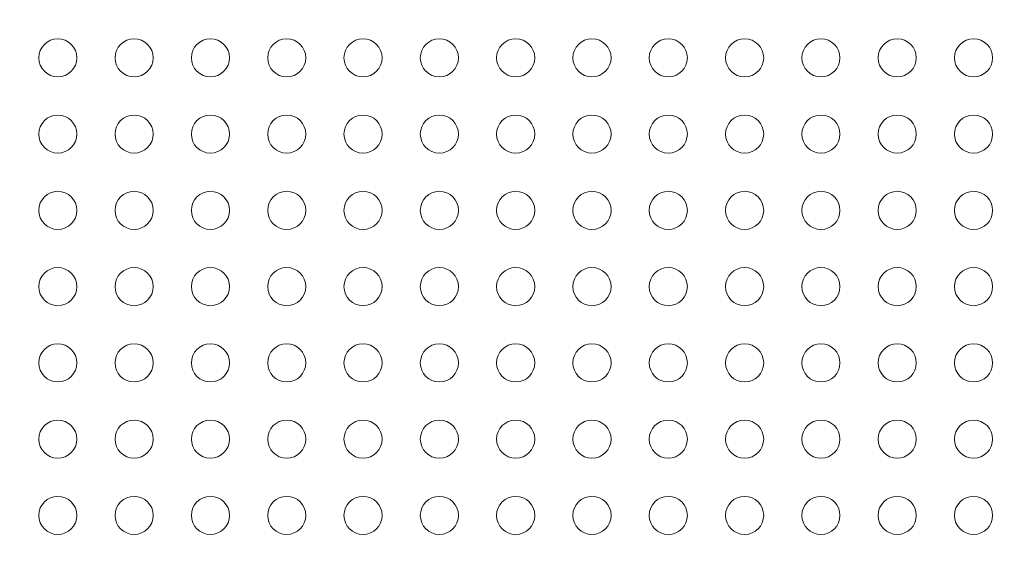
# Model space of a CAD drawing. Units: millimetres. Extents: x 26 to 174, y 82 to 190.
# Drawn here: x 108 to 109, y 128 to 129 of the extents above; entities that cross this region are included whole.
import ezdxf

# ---------------------------------------------------------------- set-up
doc = ezdxf.new("R2010")
doc.units = ezdxf.units.MM
doc.header["$MEASUREMENT"] = 0
doc.layers.add('Ebene 3', color=7, linetype='Continuous', lineweight=0)

# ---------------------------------------------------------------- blocks, each defined once
blk = doc.blocks.new('Block_0')
at = {"layer": 'Ebene 3'}
for points in [[(107.9447, 128.9919), (107.9447, 129.0057), (107.9335, 129.0169), (107.9197, 129.0169), (107.9059, 129.0169), (107.8947, 129.0057), (107.8947, 128.9919)], [(108.0447, 128.9919), (108.0447, 129.0057), (108.0335, 129.0169), (108.0197, 129.0169), (108.0059, 129.0169), (107.9947, 129.0057), (107.9947, 128.9919)], [(108.1447, 128.9919), (108.1447, 129.0057), (108.1335, 129.0169), (108.1197, 129.0169), (108.1059, 129.0169), (108.0947, 129.0057), (108.0947, 128.9919)], [(108.2447, 128.9919), (108.2447, 129.0057), (108.2335, 129.0169), (108.2197, 129.0169), (108.2059, 129.0169), (108.1947, 129.0057), (108.1947, 128.9919)], [(108.3447, 128.9919), (108.3447, 129.0057), (108.3335, 129.0169), (108.3197, 129.0169), (108.3059, 129.0169), (108.2947, 129.0057), (108.2947, 128.9919)], [(108.4447, 128.9919), (108.4447, 129.0057), (108.4335, 129.0169), (108.4197, 129.0169), (108.4059, 129.0169), (108.3947, 129.0057), (108.3947, 128.9919)], [(108.5447, 128.9919), (108.5447, 129.0057), (108.5335, 129.0169), (108.5197, 129.0169), (108.5059, 129.0169), (108.4947, 129.0057), (108.4947, 128.9919)], [(108.6447, 128.9919), (108.6447, 129.0057), (108.6335, 129.0169), (108.6197, 129.0169), (108.6059, 129.0169), (108.5947, 129.0057), (108.5947, 128.9919)], [(108.7447, 128.9919), (108.7447, 129.0057), (108.7335, 129.0169), (108.7197, 129.0169), (108.7059, 129.0169), (108.6947, 129.0057), (108.6947, 128.9919)], [(108.8447, 128.9919), (108.8447, 129.0057), (108.8335, 129.0169), (108.8197, 129.0169), (108.8059, 129.0169), (108.7947, 129.0057), (108.7947, 128.9919)], [(108.9447, 128.9919), (108.9447, 129.0057), (108.9335, 129.0169), (108.9197, 129.0169), (108.9059, 129.0169), (108.8947, 129.0057), (108.8947, 128.9919)], [(109.0447, 128.9919), (109.0447, 129.0057), (109.0335, 129.0169), (109.0197, 129.0169), (109.0059, 129.0169), (108.9947, 129.0057), (108.9947, 128.9919)], [(109.1447, 128.9919), (109.1447, 129.0057), (109.1335, 129.0169), (109.1197, 129.0169), (109.1059, 129.0169), (109.0947, 129.0057), (109.0947, 128.9919)], [(107.8947, 128.9919), (107.8947, 128.9781), (107.9059, 128.9669), (107.9197, 128.9669), (107.9335, 128.9669), (107.9447, 128.9781), (107.9447, 128.9919)], [(107.9947, 128.9919), (107.9947, 128.9781), (108.0059, 128.9669), (108.0197, 128.9669), (108.0335, 128.9669), (108.0447, 128.9781), (108.0447, 128.9919)], [(108.0947, 128.9919), (108.0947, 128.9781), (108.1059, 128.9669), (108.1197, 128.9669), (108.1335, 128.9669), (108.1447, 128.9781), (108.1447, 128.9919)], [(108.1947, 128.9919), (108.1947, 128.9781), (108.2059, 128.9669), (108.2197, 128.9669), (108.2335, 128.9669), (108.2447, 128.9781), (108.2447, 128.9919)], [(108.2947, 128.9919), (108.2947, 128.9781), (108.3059, 128.9669), (108.3197, 128.9669), (108.3335, 128.9669), (108.3447, 128.9781), (108.3447, 128.9919)], [(108.3947, 128.9919), (108.3947, 128.9781), (108.4059, 128.9669), (108.4197, 128.9669), (108.4335, 128.9669), (108.4447, 128.9781), (108.4447, 128.9919)], [(108.4947, 128.9919), (108.4947, 128.9781), (108.5059, 128.9669), (108.5197, 128.9669), (108.5335, 128.9669), (108.5447, 128.9781), (108.5447, 128.9919)], [(108.5947, 128.9919), (108.5947, 128.9781), (108.6059, 128.9669), (108.6197, 128.9669), (108.6335, 128.9669), (108.6447, 128.9781), (108.6447, 128.9919)], [(108.6947, 128.9919), (108.6947, 128.9781), (108.7059, 128.9669), (108.7197, 128.9669), (108.7335, 128.9669), (108.7447, 128.9781), (108.7447, 128.9919)], [(108.7947, 128.9919), (108.7947, 128.9781), (108.8059, 128.9669), (108.8197, 128.9669), (108.8335, 128.9669), (108.8447, 128.9781), (108.8447, 128.9919)], [(108.8947, 128.9919), (108.8947, 128.9781), (108.9059, 128.9669), (108.9197, 128.9669), (108.9335, 128.9669), (108.9447, 128.9781), (108.9447, 128.9919)], [(108.9947, 128.9919), (108.9947, 128.9781), (109.0059, 128.9669), (109.0197, 128.9669), (109.0335, 128.9669), (109.0447, 128.9781), (109.0447, 128.9919)], [(109.0947, 128.9919), (109.0947, 128.9781), (109.1059, 128.9669), (109.1197, 128.9669), (109.1335, 128.9669), (109.1447, 128.9781), (109.1447, 128.9919)], [(107.9447, 128.8919), (107.9447, 128.9057), (107.9335, 128.9169), (107.9197, 128.9169), (107.9059, 128.9169), (107.8947, 128.9057), (107.8947, 128.8919)], [(108.0447, 128.8919), (108.0447, 128.9057), (108.0335, 128.9169), (108.0197, 128.9169), (108.0059, 128.9169), (107.9947, 128.9057), (107.9947, 128.8919)], [(108.1447, 128.8919), (108.1447, 128.9057), (108.1335, 128.9169), (108.1197, 128.9169), (108.1059, 128.9169), (108.0947, 128.9057), (108.0947, 128.8919)], [(108.2447, 128.8919), (108.2447, 128.9057), (108.2335, 128.9169), (108.2197, 128.9169), (108.2059, 128.9169), (108.1947, 128.9057), (108.1947, 128.8919)], [(108.3447, 128.8919), (108.3447, 128.9057), (108.3335, 128.9169), (108.3197, 128.9169), (108.3059, 128.9169), (108.2947, 128.9057), (108.2947, 128.8919)], [(108.4447, 128.8919), (108.4447, 128.9057), (108.4335, 128.9169), (108.4197, 128.9169), (108.4059, 128.9169), (108.3947, 128.9057), (108.3947, 128.8919)], [(108.5447, 128.8919), (108.5447, 128.9057), (108.5335, 128.9169), (108.5197, 128.9169), (108.5059, 128.9169), (108.4947, 128.9057), (108.4947, 128.8919)], [(108.6447, 128.8919), (108.6447, 128.9057), (108.6335, 128.9169), (108.6197, 128.9169), (108.6059, 128.9169), (108.5947, 128.9057), (108.5947, 128.8919)], [(108.7447, 128.8919), (108.7447, 128.9057), (108.7335, 128.9169), (108.7197, 128.9169), (108.7059, 128.9169), (108.6947, 128.9057), (108.6947, 128.8919)], [(108.8447, 128.8919), (108.8447, 128.9057), (108.8335, 128.9169), (108.8197, 128.9169), (108.8059, 128.9169), (108.7947, 128.9057), (108.7947, 128.8919)], [(108.9447, 128.8919), (108.9447, 128.9057), (108.9335, 128.9169), (108.9197, 128.9169), (108.9059, 128.9169), (108.8947, 128.9057), (108.8947, 128.8919)], [(109.0447, 128.8919), (109.0447, 128.9057), (109.0335, 128.9169), (109.0197, 128.9169), (109.0059, 128.9169), (108.9947, 128.9057), (108.9947, 128.8919)], [(109.1447, 128.8919), (109.1447, 128.9057), (109.1335, 128.9169), (109.1197, 128.9169), (109.1059, 128.9169), (109.0947, 128.9057), (109.0947, 128.8919)], [(107.8947, 128.8919), (107.8947, 128.8781), (107.9059, 128.8669), (107.9197, 128.8669), (107.9335, 128.8669), (107.9447, 128.8781), (107.9447, 128.8919)], [(107.9947, 128.8919), (107.9947, 128.8781), (108.0059, 128.8669), (108.0197, 128.8669), (108.0335, 128.8669), (108.0447, 128.8781), (108.0447, 128.8919)], [(108.0947, 128.8919), (108.0947, 128.8781), (108.1059, 128.8669), (108.1197, 128.8669), (108.1335, 128.8669), (108.1447, 128.8781), (108.1447, 128.8919)], [(108.1947, 128.8919), (108.1947, 128.8781), (108.2059, 128.8669), (108.2197, 128.8669), (108.2335, 128.8669), (108.2447, 128.8781), (108.2447, 128.8919)], [(108.2947, 128.8919), (108.2947, 128.8781), (108.3059, 128.8669), (108.3197, 128.8669), (108.3335, 128.8669), (108.3447, 128.8781), (108.3447, 128.8919)], [(108.3947, 128.8919), (108.3947, 128.8781), (108.4059, 128.8669), (108.4197, 128.8669), (108.4335, 128.8669), (108.4447, 128.8781), (108.4447, 128.8919)], [(108.4947, 128.8919), (108.4947, 128.8781), (108.5059, 128.8669), (108.5197, 128.8669), (108.5335, 128.8669), (108.5447, 128.8781), (108.5447, 128.8919)], [(108.5947, 128.8919), (108.5947, 128.8781), (108.6059, 128.8669), (108.6197, 128.8669), (108.6335, 128.8669), (108.6447, 128.8781), (108.6447, 128.8919)], [(108.6947, 128.8919), (108.6947, 128.8781), (108.7059, 128.8669), (108.7197, 128.8669), (108.7335, 128.8669), (108.7447, 128.8781), (108.7447, 128.8919)], [(108.7947, 128.8919), (108.7947, 128.8781), (108.8059, 128.8669), (108.8197, 128.8669), (108.8335, 128.8669), (108.8447, 128.8781), (108.8447, 128.8919)], [(108.8947, 128.8919), (108.8947, 128.8781), (108.9059, 128.8669), (108.9197, 128.8669), (108.9335, 128.8669), (108.9447, 128.8781), (108.9447, 128.8919)], [(108.9947, 128.8919), (108.9947, 128.8781), (109.0059, 128.8669), (109.0197, 128.8669), (109.0335, 128.8669), (109.0447, 128.8781), (109.0447, 128.8919)], [(109.0947, 128.8919), (109.0947, 128.8781), (109.1059, 128.8669), (109.1197, 128.8669), (109.1335, 128.8669), (109.1447, 128.8781), (109.1447, 128.8919)], [(107.9447, 128.7919), (107.9447, 128.8057), (107.9335, 128.8169), (107.9197, 128.8169), (107.9059, 128.8169), (107.8947, 128.8057), (107.8947, 128.7919)], [(108.0447, 128.7919), (108.0447, 128.8057), (108.0335, 128.8169), (108.0197, 128.8169), (108.0059, 128.8169), (107.9947, 128.8057), (107.9947, 128.7919)], [(108.1447, 128.7919), (108.1447, 128.8057), (108.1335, 128.8169), (108.1197, 128.8169), (108.1059, 128.8169), (108.0947, 128.8057), (108.0947, 128.7919)], [(108.2447, 128.7919), (108.2447, 128.8057), (108.2335, 128.8169), (108.2197, 128.8169), (108.2059, 128.8169), (108.1947, 128.8057), (108.1947, 128.7919)], [(108.3447, 128.7919), (108.3447, 128.8057), (108.3335, 128.8169), (108.3197, 128.8169), (108.3059, 128.8169), (108.2947, 128.8057), (108.2947, 128.7919)], [(108.4447, 128.7919), (108.4447, 128.8057), (108.4335, 128.8169), (108.4197, 128.8169), (108.4059, 128.8169), (108.3947, 128.8057), (108.3947, 128.7919)], [(108.5447, 128.7919), (108.5447, 128.8057), (108.5335, 128.8169), (108.5197, 128.8169), (108.5059, 128.8169), (108.4947, 128.8057), (108.4947, 128.7919)], [(108.6447, 128.7919), (108.6447, 128.8057), (108.6335, 128.8169), (108.6197, 128.8169), (108.6059, 128.8169), (108.5947, 128.8057), (108.5947, 128.7919)], [(108.7447, 128.7919), (108.7447, 128.8057), (108.7335, 128.8169), (108.7197, 128.8169), (108.7059, 128.8169), (108.6947, 128.8057), (108.6947, 128.7919)], [(108.8447, 128.7919), (108.8447, 128.8057), (108.8335, 128.8169), (108.8197, 128.8169), (108.8059, 128.8169), (108.7947, 128.8057), (108.7947, 128.7919)], [(108.9447, 128.7919), (108.9447, 128.8057), (108.9335, 128.8169), (108.9197, 128.8169), (108.9059, 128.8169), (108.8947, 128.8057), (108.8947, 128.7919)], [(109.0447, 128.7919), (109.0447, 128.8057), (109.0335, 128.8169), (109.0197, 128.8169), (109.0059, 128.8169), (108.9947, 128.8057), (108.9947, 128.7919)], [(109.1447, 128.7919), (109.1447, 128.8057), (109.1335, 128.8169), (109.1197, 128.8169), (109.1059, 128.8169), (109.0947, 128.8057), (109.0947, 128.7919)], [(107.8947, 128.7919), (107.8947, 128.7781), (107.9059, 128.7669), (107.9197, 128.7669), (107.9335, 128.7669), (107.9447, 128.7781), (107.9447, 128.7919)], [(107.9947, 128.7919), (107.9947, 128.7781), (108.0059, 128.7669), (108.0197, 128.7669), (108.0335, 128.7669), (108.0447, 128.7781), (108.0447, 128.7919)], [(108.0947, 128.7919), (108.0947, 128.7781), (108.1059, 128.7669), (108.1197, 128.7669), (108.1335, 128.7669), (108.1447, 128.7781), (108.1447, 128.7919)], [(108.1947, 128.7919), (108.1947, 128.7781), (108.2059, 128.7669), (108.2197, 128.7669), (108.2335, 128.7669), (108.2447, 128.7781), (108.2447, 128.7919)], [(108.2947, 128.7919), (108.2947, 128.7781), (108.3059, 128.7669), (108.3197, 128.7669), (108.3335, 128.7669), (108.3447, 128.7781), (108.3447, 128.7919)], [(108.3947, 128.7919), (108.3947, 128.7781), (108.4059, 128.7669), (108.4197, 128.7669), (108.4335, 128.7669), (108.4447, 128.7781), (108.4447, 128.7919)], [(108.4947, 128.7919), (108.4947, 128.7781), (108.5059, 128.7669), (108.5197, 128.7669), (108.5335, 128.7669), (108.5447, 128.7781), (108.5447, 128.7919)], [(108.5947, 128.7919), (108.5947, 128.7781), (108.6059, 128.7669), (108.6197, 128.7669), (108.6335, 128.7669), (108.6447, 128.7781), (108.6447, 128.7919)], [(108.6947, 128.7919), (108.6947, 128.7781), (108.7059, 128.7669), (108.7197, 128.7669), (108.7335, 128.7669), (108.7447, 128.7781), (108.7447, 128.7919)], [(108.7947, 128.7919), (108.7947, 128.7781), (108.8059, 128.7669), (108.8197, 128.7669), (108.8335, 128.7669), (108.8447, 128.7781), (108.8447, 128.7919)], [(108.8947, 128.7919), (108.8947, 128.7781), (108.9059, 128.7669), (108.9197, 128.7669), (108.9335, 128.7669), (108.9447, 128.7781), (108.9447, 128.7919)], [(108.9947, 128.7919), (108.9947, 128.7781), (109.0059, 128.7669), (109.0197, 128.7669), (109.0335, 128.7669), (109.0447, 128.7781), (109.0447, 128.7919)], [(109.0947, 128.7919), (109.0947, 128.7781), (109.1059, 128.7669), (109.1197, 128.7669), (109.1335, 128.7669), (109.1447, 128.7781), (109.1447, 128.7919)], [(107.9447, 128.6919), (107.9447, 128.7057), (107.9335, 128.7169), (107.9197, 128.7169), (107.9059, 128.7169), (107.8947, 128.7057), (107.8947, 128.6919)], [(108.0447, 128.6919), (108.0447, 128.7057), (108.0335, 128.7169), (108.0197, 128.7169), (108.0059, 128.7169), (107.9947, 128.7057), (107.9947, 128.6919)], [(108.1447, 128.6919), (108.1447, 128.7057), (108.1335, 128.7169), (108.1197, 128.7169), (108.1059, 128.7169), (108.0947, 128.7057), (108.0947, 128.6919)], [(108.2447, 128.6919), (108.2447, 128.7057), (108.2335, 128.7169), (108.2197, 128.7169), (108.2059, 128.7169), (108.1947, 128.7057), (108.1947, 128.6919)], [(108.3447, 128.6919), (108.3447, 128.7057), (108.3335, 128.7169), (108.3197, 128.7169), (108.3059, 128.7169), (108.2947, 128.7057), (108.2947, 128.6919)], [(108.4447, 128.6919), (108.4447, 128.7057), (108.4335, 128.7169), (108.4197, 128.7169), (108.4059, 128.7169), (108.3947, 128.7057), (108.3947, 128.6919)], [(108.5447, 128.6919), (108.5447, 128.7057), (108.5335, 128.7169), (108.5197, 128.7169), (108.5059, 128.7169), (108.4947, 128.7057), (108.4947, 128.6919)], [(108.6447, 128.6919), (108.6447, 128.7057), (108.6335, 128.7169), (108.6197, 128.7169), (108.6059, 128.7169), (108.5947, 128.7057), (108.5947, 128.6919)], [(108.7447, 128.6919), (108.7447, 128.7057), (108.7335, 128.7169), (108.7197, 128.7169), (108.7059, 128.7169), (108.6947, 128.7057), (108.6947, 128.6919)], [(108.8447, 128.6919), (108.8447, 128.7057), (108.8335, 128.7169), (108.8197, 128.7169), (108.8059, 128.7169), (108.7947, 128.7057), (108.7947, 128.6919)], [(108.9447, 128.6919), (108.9447, 128.7057), (108.9335, 128.7169), (108.9197, 128.7169), (108.9059, 128.7169), (108.8947, 128.7057), (108.8947, 128.6919)], [(109.0447, 128.6919), (109.0447, 128.7057), (109.0335, 128.7169), (109.0197, 128.7169), (109.0059, 128.7169), (108.9947, 128.7057), (108.9947, 128.6919)], [(109.1447, 128.6919), (109.1447, 128.7057), (109.1335, 128.7169), (109.1197, 128.7169), (109.1059, 128.7169), (109.0947, 128.7057), (109.0947, 128.6919)], [(107.8947, 128.6919), (107.8947, 128.6781), (107.9059, 128.6669), (107.9197, 128.6669), (107.9335, 128.6669), (107.9447, 128.6781), (107.9447, 128.6919)], [(107.9947, 128.6919), (107.9947, 128.6781), (108.0059, 128.6669), (108.0197, 128.6669), (108.0335, 128.6669), (108.0447, 128.6781), (108.0447, 128.6919)], [(108.0947, 128.6919), (108.0947, 128.6781), (108.1059, 128.6669), (108.1197, 128.6669), (108.1335, 128.6669), (108.1447, 128.6781), (108.1447, 128.6919)], [(108.1947, 128.6919), (108.1947, 128.6781), (108.2059, 128.6669), (108.2197, 128.6669), (108.2335, 128.6669), (108.2447, 128.6781), (108.2447, 128.6919)], [(108.2947, 128.6919), (108.2947, 128.6781), (108.3059, 128.6669), (108.3197, 128.6669), (108.3335, 128.6669), (108.3447, 128.6781), (108.3447, 128.6919)], [(108.3947, 128.6919), (108.3947, 128.6781), (108.4059, 128.6669), (108.4197, 128.6669), (108.4335, 128.6669), (108.4447, 128.6781), (108.4447, 128.6919)], [(108.4947, 128.6919), (108.4947, 128.6781), (108.5059, 128.6669), (108.5197, 128.6669), (108.5335, 128.6669), (108.5447, 128.6781), (108.5447, 128.6919)], [(108.5947, 128.6919), (108.5947, 128.6781), (108.6059, 128.6669), (108.6197, 128.6669), (108.6335, 128.6669), (108.6447, 128.6781), (108.6447, 128.6919)], [(108.6947, 128.6919), (108.6947, 128.6781), (108.7059, 128.6669), (108.7197, 128.6669), (108.7335, 128.6669), (108.7447, 128.6781), (108.7447, 128.6919)], [(108.7947, 128.6919), (108.7947, 128.6781), (108.8059, 128.6669), (108.8197, 128.6669), (108.8335, 128.6669), (108.8447, 128.6781), (108.8447, 128.6919)], [(108.8947, 128.6919), (108.8947, 128.6781), (108.9059, 128.6669), (108.9197, 128.6669), (108.9335, 128.6669), (108.9447, 128.6781), (108.9447, 128.6919)], [(108.9947, 128.6919), (108.9947, 128.6781), (109.0059, 128.6669), (109.0197, 128.6669), (109.0335, 128.6669), (109.0447, 128.6781), (109.0447, 128.6919)], [(109.0947, 128.6919), (109.0947, 128.6781), (109.1059, 128.6669), (109.1197, 128.6669), (109.1335, 128.6669), (109.1447, 128.6781), (109.1447, 128.6919)], [(107.9447, 128.5919), (107.9447, 128.6057), (107.9335, 128.6169), (107.9197, 128.6169), (107.9059, 128.6169), (107.8947, 128.6057), (107.8947, 128.5919)], [(108.0447, 128.5919), (108.0447, 128.6057), (108.0335, 128.6169), (108.0197, 128.6169), (108.0059, 128.6169), (107.9947, 128.6057), (107.9947, 128.5919)], [(108.1447, 128.5919), (108.1447, 128.6057), (108.1335, 128.6169), (108.1197, 128.6169), (108.1059, 128.6169), (108.0947, 128.6057), (108.0947, 128.5919)], [(108.2447, 128.5919), (108.2447, 128.6057), (108.2335, 128.6169), (108.2197, 128.6169), (108.2059, 128.6169), (108.1947, 128.6057), (108.1947, 128.5919)], [(108.3447, 128.5919), (108.3447, 128.6057), (108.3335, 128.6169), (108.3197, 128.6169), (108.3059, 128.6169), (108.2947, 128.6057), (108.2947, 128.5919)], [(108.4447, 128.5919), (108.4447, 128.6057), (108.4335, 128.6169), (108.4197, 128.6169), (108.4059, 128.6169), (108.3947, 128.6057), (108.3947, 128.5919)], [(108.5447, 128.5919), (108.5447, 128.6057), (108.5335, 128.6169), (108.5197, 128.6169), (108.5059, 128.6169), (108.4947, 128.6057), (108.4947, 128.5919)], [(108.6447, 128.5919), (108.6447, 128.6057), (108.6335, 128.6169), (108.6197, 128.6169), (108.6059, 128.6169), (108.5947, 128.6057), (108.5947, 128.5919)], [(108.7447, 128.5919), (108.7447, 128.6057), (108.7335, 128.6169), (108.7197, 128.6169), (108.7059, 128.6169), (108.6947, 128.6057), (108.6947, 128.5919)], [(108.8447, 128.5919), (108.8447, 128.6057), (108.8335, 128.6169), (108.8197, 128.6169), (108.8059, 128.6169), (108.7947, 128.6057), (108.7947, 128.5919)], [(108.9447, 128.5919), (108.9447, 128.6057), (108.9335, 128.6169), (108.9197, 128.6169), (108.9059, 128.6169), (108.8947, 128.6057), (108.8947, 128.5919)], [(109.0447, 128.5919), (109.0447, 128.6057), (109.0335, 128.6169), (109.0197, 128.6169), (109.0059, 128.6169), (108.9947, 128.6057), (108.9947, 128.5919)], [(109.1447, 128.5919), (109.1447, 128.6057), (109.1335, 128.6169), (109.1197, 128.6169), (109.1059, 128.6169), (109.0947, 128.6057), (109.0947, 128.5919)], [(107.8947, 128.5919), (107.8947, 128.5781), (107.9059, 128.5669), (107.9197, 128.5669), (107.9335, 128.5669), (107.9447, 128.5781), (107.9447, 128.5919)], [(107.9947, 128.5919), (107.9947, 128.5781), (108.0059, 128.5669), (108.0197, 128.5669), (108.0335, 128.5669), (108.0447, 128.5781), (108.0447, 128.5919)], [(108.0947, 128.5919), (108.0947, 128.5781), (108.1059, 128.5669), (108.1197, 128.5669), (108.1335, 128.5669), (108.1447, 128.5781), (108.1447, 128.5919)], [(108.1947, 128.5919), (108.1947, 128.5781), (108.2059, 128.5669), (108.2197, 128.5669), (108.2335, 128.5669), (108.2447, 128.5781), (108.2447, 128.5919)], [(108.2947, 128.5919), (108.2947, 128.5781), (108.3059, 128.5669), (108.3197, 128.5669), (108.3335, 128.5669), (108.3447, 128.5781), (108.3447, 128.5919)], [(108.3947, 128.5919), (108.3947, 128.5781), (108.4059, 128.5669), (108.4197, 128.5669), (108.4335, 128.5669), (108.4447, 128.5781), (108.4447, 128.5919)], [(108.4947, 128.5919), (108.4947, 128.5781), (108.5059, 128.5669), (108.5197, 128.5669), (108.5335, 128.5669), (108.5447, 128.5781), (108.5447, 128.5919)], [(108.5947, 128.5919), (108.5947, 128.5781), (108.6059, 128.5669), (108.6197, 128.5669), (108.6335, 128.5669), (108.6447, 128.5781), (108.6447, 128.5919)], [(108.6947, 128.5919), (108.6947, 128.5781), (108.7059, 128.5669), (108.7197, 128.5669), (108.7335, 128.5669), (108.7447, 128.5781), (108.7447, 128.5919)], [(108.7947, 128.5919), (108.7947, 128.5781), (108.8059, 128.5669), (108.8197, 128.5669), (108.8335, 128.5669), (108.8447, 128.5781), (108.8447, 128.5919)], [(108.8947, 128.5919), (108.8947, 128.5781), (108.9059, 128.5669), (108.9197, 128.5669), (108.9335, 128.5669), (108.9447, 128.5781), (108.9447, 128.5919)], [(108.9947, 128.5919), (108.9947, 128.5781), (109.0059, 128.5669), (109.0197, 128.5669), (109.0335, 128.5669), (109.0447, 128.5781), (109.0447, 128.5919)], [(109.0947, 128.5919), (109.0947, 128.5781), (109.1059, 128.5669), (109.1197, 128.5669), (109.1335, 128.5669), (109.1447, 128.5781), (109.1447, 128.5919)], [(107.9447, 128.4919), (107.9447, 128.5057), (107.9335, 128.5169), (107.9197, 128.5169), (107.9059, 128.5169), (107.8947, 128.5057), (107.8947, 128.4919)], [(108.0447, 128.4919), (108.0447, 128.5057), (108.0335, 128.5169), (108.0197, 128.5169), (108.0059, 128.5169), (107.9947, 128.5057), (107.9947, 128.4919)], [(108.1447, 128.4919), (108.1447, 128.5057), (108.1335, 128.5169), (108.1197, 128.5169), (108.1059, 128.5169), (108.0947, 128.5057), (108.0947, 128.4919)], [(108.2447, 128.4919), (108.2447, 128.5057), (108.2335, 128.5169), (108.2197, 128.5169), (108.2059, 128.5169), (108.1947, 128.5057), (108.1947, 128.4919)], [(108.3447, 128.4919), (108.3447, 128.5057), (108.3335, 128.5169), (108.3197, 128.5169), (108.3059, 128.5169), (108.2947, 128.5057), (108.2947, 128.4919)], [(108.4447, 128.4919), (108.4447, 128.5057), (108.4335, 128.5169), (108.4197, 128.5169), (108.4059, 128.5169), (108.3947, 128.5057), (108.3947, 128.4919)], [(108.5447, 128.4919), (108.5447, 128.5057), (108.5335, 128.5169), (108.5197, 128.5169), (108.5059, 128.5169), (108.4947, 128.5057), (108.4947, 128.4919)], [(108.6447, 128.4919), (108.6447, 128.5057), (108.6335, 128.5169), (108.6197, 128.5169), (108.6059, 128.5169), (108.5947, 128.5057), (108.5947, 128.4919)], [(108.7447, 128.4919), (108.7447, 128.5057), (108.7335, 128.5169), (108.7197, 128.5169), (108.7059, 128.5169), (108.6947, 128.5057), (108.6947, 128.4919)], [(108.8447, 128.4919), (108.8447, 128.5057), (108.8335, 128.5169), (108.8197, 128.5169), (108.8059, 128.5169), (108.7947, 128.5057), (108.7947, 128.4919)], [(108.9447, 128.4919), (108.9447, 128.5057), (108.9335, 128.5169), (108.9197, 128.5169), (108.9059, 128.5169), (108.8947, 128.5057), (108.8947, 128.4919)], [(109.0447, 128.4919), (109.0447, 128.5057), (109.0335, 128.5169), (109.0197, 128.5169), (109.0059, 128.5169), (108.9947, 128.5057), (108.9947, 128.4919)], [(109.1447, 128.4919), (109.1447, 128.5057), (109.1335, 128.5169), (109.1197, 128.5169), (109.1059, 128.5169), (109.0947, 128.5057), (109.0947, 128.4919)], [(107.8947, 128.4919), (107.8947, 128.4781), (107.9059, 128.4669), (107.9197, 128.4669), (107.9335, 128.4669), (107.9447, 128.4781), (107.9447, 128.4919)], [(107.9947, 128.4919), (107.9947, 128.4781), (108.0059, 128.4669), (108.0197, 128.4669), (108.0335, 128.4669), (108.0447, 128.4781), (108.0447, 128.4919)], [(108.0947, 128.4919), (108.0947, 128.4781), (108.1059, 128.4669), (108.1197, 128.4669), (108.1335, 128.4669), (108.1447, 128.4781), (108.1447, 128.4919)], [(108.1947, 128.4919), (108.1947, 128.4781), (108.2059, 128.4669), (108.2197, 128.4669), (108.2335, 128.4669), (108.2447, 128.4781), (108.2447, 128.4919)], [(108.2947, 128.4919), (108.2947, 128.4781), (108.3059, 128.4669), (108.3197, 128.4669), (108.3335, 128.4669), (108.3447, 128.4781), (108.3447, 128.4919)], [(108.3947, 128.4919), (108.3947, 128.4781), (108.4059, 128.4669), (108.4197, 128.4669), (108.4335, 128.4669), (108.4447, 128.4781), (108.4447, 128.4919)], [(108.4947, 128.4919), (108.4947, 128.4781), (108.5059, 128.4669), (108.5197, 128.4669), (108.5335, 128.4669), (108.5447, 128.4781), (108.5447, 128.4919)], [(108.5947, 128.4919), (108.5947, 128.4781), (108.6059, 128.4669), (108.6197, 128.4669), (108.6335, 128.4669), (108.6447, 128.4781), (108.6447, 128.4919)], [(108.6947, 128.4919), (108.6947, 128.4781), (108.7059, 128.4669), (108.7197, 128.4669), (108.7335, 128.4669), (108.7447, 128.4781), (108.7447, 128.4919)], [(108.7947, 128.4919), (108.7947, 128.4781), (108.8059, 128.4669), (108.8197, 128.4669), (108.8335, 128.4669), (108.8447, 128.4781), (108.8447, 128.4919)], [(108.8947, 128.4919), (108.8947, 128.4781), (108.9059, 128.4669), (108.9197, 128.4669), (108.9335, 128.4669), (108.9447, 128.4781), (108.9447, 128.4919)], [(108.9947, 128.4919), (108.9947, 128.4781), (109.0059, 128.4669), (109.0197, 128.4669), (109.0335, 128.4669), (109.0447, 128.4781), (109.0447, 128.4919)], [(109.0947, 128.4919), (109.0947, 128.4781), (109.1059, 128.4669), (109.1197, 128.4669), (109.1335, 128.4669), (109.1447, 128.4781), (109.1447, 128.4919)], [(107.9447, 128.3919), (107.9447, 128.4057), (107.9335, 128.4169), (107.9197, 128.4169), (107.9059, 128.4169), (107.8947, 128.4057), (107.8947, 128.3919)], [(108.0447, 128.3919), (108.0447, 128.4057), (108.0335, 128.4169), (108.0197, 128.4169), (108.0059, 128.4169), (107.9947, 128.4057), (107.9947, 128.3919)], [(108.1447, 128.3919), (108.1447, 128.4057), (108.1335, 128.4169), (108.1197, 128.4169), (108.1059, 128.4169), (108.0947, 128.4057), (108.0947, 128.3919)], [(108.2447, 128.3919), (108.2447, 128.4057), (108.2335, 128.4169), (108.2197, 128.4169), (108.2059, 128.4169), (108.1947, 128.4057), (108.1947, 128.3919)], [(108.3447, 128.3919), (108.3447, 128.4057), (108.3335, 128.4169), (108.3197, 128.4169), (108.3059, 128.4169), (108.2947, 128.4057), (108.2947, 128.3919)], [(108.4447, 128.3919), (108.4447, 128.4057), (108.4335, 128.4169), (108.4197, 128.4169), (108.4059, 128.4169), (108.3947, 128.4057), (108.3947, 128.3919)], [(108.5447, 128.3919), (108.5447, 128.4057), (108.5335, 128.4169), (108.5197, 128.4169), (108.5059, 128.4169), (108.4947, 128.4057), (108.4947, 128.3919)], [(108.6447, 128.3919), (108.6447, 128.4057), (108.6335, 128.4169), (108.6197, 128.4169), (108.6059, 128.4169), (108.5947, 128.4057), (108.5947, 128.3919)], [(108.7447, 128.3919), (108.7447, 128.4057), (108.7335, 128.4169), (108.7197, 128.4169), (108.7059, 128.4169), (108.6947, 128.4057), (108.6947, 128.3919)], [(108.8447, 128.3919), (108.8447, 128.4057), (108.8335, 128.4169), (108.8197, 128.4169), (108.8059, 128.4169), (108.7947, 128.4057), (108.7947, 128.3919)], [(108.9447, 128.3919), (108.9447, 128.4057), (108.9335, 128.4169), (108.9197, 128.4169), (108.9059, 128.4169), (108.8947, 128.4057), (108.8947, 128.3919)], [(109.0447, 128.3919), (109.0447, 128.4057), (109.0335, 128.4169), (109.0197, 128.4169), (109.0059, 128.4169), (108.9947, 128.4057), (108.9947, 128.3919)], [(109.1447, 128.3919), (109.1447, 128.4057), (109.1335, 128.4169), (109.1197, 128.4169), (109.1059, 128.4169), (109.0947, 128.4057), (109.0947, 128.3919)], [(107.8947, 128.3919), (107.8947, 128.3781), (107.9059, 128.3669), (107.9197, 128.3669), (107.9335, 128.3669), (107.9447, 128.3781), (107.9447, 128.3919)], [(107.9947, 128.3919), (107.9947, 128.3781), (108.0059, 128.3669), (108.0197, 128.3669), (108.0335, 128.3669), (108.0447, 128.3781), (108.0447, 128.3919)], [(108.0947, 128.3919), (108.0947, 128.3781), (108.1059, 128.3669), (108.1197, 128.3669), (108.1335, 128.3669), (108.1447, 128.3781), (108.1447, 128.3919)], [(108.1947, 128.3919), (108.1947, 128.3781), (108.2059, 128.3669), (108.2197, 128.3669), (108.2335, 128.3669), (108.2447, 128.3781), (108.2447, 128.3919)], [(108.2947, 128.3919), (108.2947, 128.3781), (108.3059, 128.3669), (108.3197, 128.3669), (108.3335, 128.3669), (108.3447, 128.3781), (108.3447, 128.3919)], [(108.3947, 128.3919), (108.3947, 128.3781), (108.4059, 128.3669), (108.4197, 128.3669), (108.4335, 128.3669), (108.4447, 128.3781), (108.4447, 128.3919)], [(108.4947, 128.3919), (108.4947, 128.3781), (108.5059, 128.3669), (108.5197, 128.3669), (108.5335, 128.3669), (108.5447, 128.3781), (108.5447, 128.3919)], [(108.5947, 128.3919), (108.5947, 128.3781), (108.6059, 128.3669), (108.6197, 128.3669), (108.6335, 128.3669), (108.6447, 128.3781), (108.6447, 128.3919)], [(108.6947, 128.3919), (108.6947, 128.3781), (108.7059, 128.3669), (108.7197, 128.3669), (108.7335, 128.3669), (108.7447, 128.3781), (108.7447, 128.3919)], [(108.7947, 128.3919), (108.7947, 128.3781), (108.8059, 128.3669), (108.8197, 128.3669), (108.8335, 128.3669), (108.8447, 128.3781), (108.8447, 128.3919)], [(108.8947, 128.3919), (108.8947, 128.3781), (108.9059, 128.3669), (108.9197, 128.3669), (108.9335, 128.3669), (108.9447, 128.3781), (108.9447, 128.3919)], [(108.9947, 128.3919), (108.9947, 128.3781), (109.0059, 128.3669), (109.0197, 128.3669), (109.0335, 128.3669), (109.0447, 128.3781), (109.0447, 128.3919)], [(109.0947, 128.3919), (109.0947, 128.3781), (109.1059, 128.3669), (109.1197, 128.3669), (109.1335, 128.3669), (109.1447, 128.3781), (109.1447, 128.3919)]]:
    blk.add_open_spline(points, degree=3, knots=[0, 0, 0, 0, 1, 1, 1, 2, 2, 2, 2], dxfattribs=at)

msp = doc.modelspace()

# ---------------------------------------------------------------- linework, layer by layer
at = {"layer": 'Ebene 3'}
msp.add_open_spline([(122.4431, 148.4866), (121.5727, 148.4866), (119.7693, 148.4866), (117.7957, 148.4866), (116.6642, 149.5166), (115.3578, 150.3916), (113.8907, 151.0567), (113.0915, 151.6208), (112.2259, 152.1155), (111.297, 152.5266), (107.7393, 154.1008), (103.8989, 154.1801), (100.4785, 153.0374), (97.8947, 152.6503), (95.4256, 151.5948), (93.3475, 149.9422), (91.8371, 149.0116), (89.5181, 147.5828), (88.1382, 146.7326), (85.3869, 150.0642), (81.2247, 152.1877), (76.5665, 152.1877), (75.2241, 152.1877), (70.1477, 152.1877), (68.8054, 152.1877), (62.0478, 152.1877), (56.3355, 147.7185), (54.459, 141.5751), (53.8004, 141.5751), (53.2276, 141.5751), (52.936, 141.5751), (47.4131, 141.5751), (42.936, 137.0979), (42.936, 131.5751), (42.936, 130.7227), (42.936, 127.4885), (42.936, 126.6362), (42.936, 121.1133), (47.4131, 116.6362), (52.936, 116.6362), (53.5548, 116.6362), (55.4264, 116.6362), (56.7331, 116.6362), (58.9355, 111.0909), (64.3455, 107.1683), (70.6752, 107.1683), (71.4549, 107.1683), (72.2206, 107.228), (72.9683, 107.3427), (73.7159, 107.228), (74.4816, 107.1683), (75.2613, 107.1683), (79.704, 107.1683), (83.6939, 109.1013), (86.4405, 112.1703), (86.7882, 111.9229), (87.146, 111.6851), (87.5202, 111.4642), (88.7865, 110.7164), (93.5443, 107.907), (94.8107, 107.1592), (98.5655, 104.942), (102.8893, 104.555), (106.7591, 105.7209), (108.8689, 105.8423), (110.9763, 106.4129), (112.9393, 107.4623), (114.2318, 107.8519), (115.4937, 108.418), (116.6875, 109.1812), (116.9311, 109.337), (117.1673, 109.5), (117.3988, 109.6672), (119.5252, 109.6672), (121.5144, 109.6672), (122.4431, 109.6672), (130.7274, 109.6672), (137.4431, 116.3829), (137.4431, 124.6672), (137.4431, 126.202), (137.4431, 131.9518), (137.4431, 133.4866), (137.4431, 141.7709), (130.7274, 148.4866), (122.4431, 148.4866)], degree=3, knots=[0, 0, 0, 0, 1, 1, 1, 2, 2, 2, 3, 3, 3, 4, 4, 4, 5, 5, 5, 6, 6, 6, 7, 7, 7, 8, 8, 8, 9, 9, 9, 10, 10, 10, 11, 11, 11, 12, 12, 12, 13, 13, 13, 14, 14, 14, 15, 15, 15, 16, 16, 16, 17, 17, 17, 18, 18, 18, 19, 19, 19, 20, 20, 20, 21, 21, 21, 22, 22, 22, 23, 23, 23, 24, 24, 24, 25, 25, 25, 26, 26, 26, 27, 27, 27, 28, 28, 28, 28], dxfattribs=at)

# ---------------------------------------------------------------- block references
msp.add_blockref('Block_0', (0, 0), dxfattribs=at)

doc.saveas('drawing.dxf')
